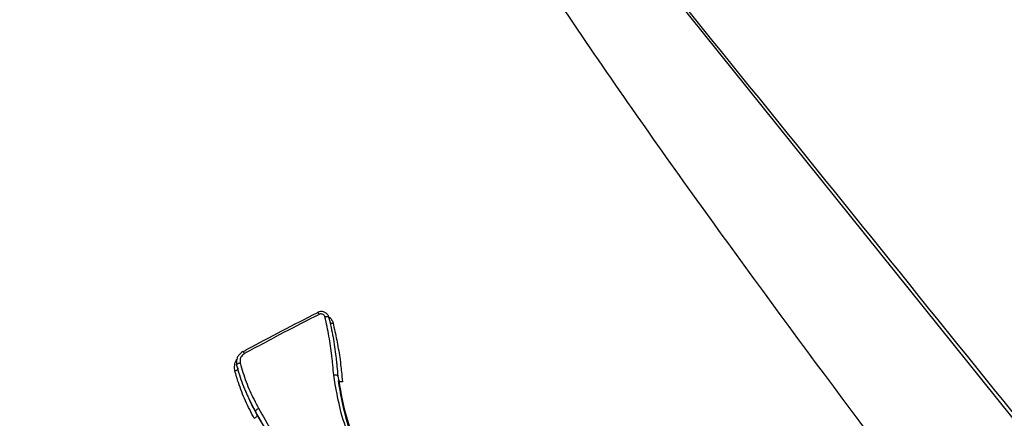
# Model space of a CAD drawing. Units: millimetres. Extents: x -6462 to 6869, y -5196 to 12937.
# Drawn here: x 2344 to 2369, y -1142 to -1132 of the extents above; entities that cross this region are included whole.
import ezdxf

# ---------------------------------------------------------------- set-up
doc = ezdxf.new("R2010")
doc.units = ezdxf.units.MM
doc.styles.add('SLDTEXTSTYLE0', font='TXT', dxfattribs={"width": 0.7})
doc.dimstyles.new('SLDDIMSTYLE0', dxfattribs={"dimtxt": 5, "dimasz": 3.302, "dimexe": 0, "dimexo": 0.0625, "dimgap": 1.25, "dimtad": 2, "dimdec": 0, "dimrnd": 1e-09, "dimzin": 12, "dimdsep": 46, "dimtxsty": 'SLDTEXTSTYLE0', "dimsah": 1, "dimcen": 0.09, "dimadec": 0, "dimazin": 3, "dimtfac": 1, "dimtofl": 0, "dimtmove": 0, "dimatfit": 3, "dimfxl": 0, "dimfrac": 2, "dimtolj": 1, "dimtzin": 12, "dimarcsym": 0})

# ---------------------------------------------------------------- blocks, each defined once
blk = doc.blocks.new('_D')
at = {"color": 7, "linetype": 'Continuous', "lineweight": 0}
for p, q in [((-4359.691, 1718.779), (-4359.691, -4890.762)), ((4870.188, -2281.744), (4870.188, -4890.762)), ((4870.188, -4889.762), (-4359.691, -4889.762))]:
    blk.add_line(p, q, dxfattribs=at)
at = {"color": 7, "linetype": 'Continuous', "lineweight": 18}
for points in [[(-4359.691, -4889.762), (-4356.389, -4890.27), (-4356.389, -4889.254)], [(4870.188, -4889.762), (4866.886, -4889.254), (4866.886, -4890.27)]]:
    blk.add_solid(points, dxfattribs=at)
at = {"color": 7, "linetype": 'Continuous', "lineweight": 18, "insert": (249.026, -4883.317), "char_height": 5, "attachment_point": 1, "style": 'SLDTEXTSTYLE0'}
blk.add_mtext('9230', dxfattribs=at)
blk = doc.blocks.new('_D_1')
at = {"color": 7, "linetype": 'Continuous', "lineweight": 0}
for p, q in [((389.611, 3329.025), (6564.745, 3329.025)), ((6563.745, -2706.435), (6563.745, 3329.025)), ((3852.536, -2706.435), (6564.745, -2706.435))]:
    blk.add_line(p, q, dxfattribs=at)
at = {"color": 7, "linetype": 'Continuous', "lineweight": 18}
for points in [[(6563.745, 3329.025), (6563.237, 3325.723), (6564.253, 3325.723)], [(6563.745, -2706.435), (6564.253, -2703.133), (6563.237, -2703.133)]]:
    blk.add_solid(points, dxfattribs=at)
at = {"color": 7, "linetype": 'Continuous', "lineweight": 18, "insert": (6557.3, 305.253), "char_height": 5, "attachment_point": 1, "rotation": 90, "style": 'SLDTEXTSTYLE0'}
blk.add_mtext('6035', dxfattribs=at)
blk = doc.blocks.new('_D_2')
at = {"color": 7, "linetype": 'Continuous', "lineweight": 0}
for p, q in [((1029.095, 5174.333), (6869.236, 5174.333)), ((6868.236, -4551.743), (6868.236, 5174.333)), ((3007.141, -4551.743), (6869.236, -4551.743))]:
    blk.add_line(p, q, dxfattribs=at)
at = {"color": 7, "linetype": 'Continuous', "lineweight": 18}
for points in [[(6868.236, 5174.333), (6867.728, 5171.031), (6868.744, 5171.031)], [(6868.236, -4551.743), (6868.744, -4548.441), (6867.728, -4548.441)]]:
    blk.add_solid(points, dxfattribs=at)
at = {"color": 7, "linetype": 'Continuous', "lineweight": 18, "insert": (6861.791, 304.892), "char_height": 5, "attachment_point": 1, "rotation": 90, "style": 'SLDTEXTSTYLE0'}
blk.add_mtext('9726', dxfattribs=at)
blk = doc.blocks.new('_D_3')
at = {"color": 7, "linetype": 'Continuous', "lineweight": 0}
for p, q in [((-6461.504, 1749.334), (-6461.504, -5196.004)), ((6255.187, -2299.743), (6255.187, -5196.004)), ((6255.187, -5195.004), (-6461.504, -5195.004))]:
    blk.add_line(p, q, dxfattribs=at)
at = {"color": 7, "linetype": 'Continuous', "lineweight": 18}
for points in [[(-6461.504, -5195.004), (-6458.202, -5195.512), (-6458.202, -5194.496)], [(6255.187, -5195.004), (6251.885, -5194.496), (6251.885, -5195.512)]]:
    blk.add_solid(points, dxfattribs=at)
at = {"color": 7, "linetype": 'Continuous', "lineweight": 18, "insert": (-252.449, -5188.559), "char_height": 5, "attachment_point": 1, "rotation": 360, "style": 'SLDTEXTSTYLE0'}
blk.add_mtext('12717', dxfattribs=at)

msp = doc.modelspace()

# ---------------------------------------------------------------- linework, layer by layer
at = {"color": 7, "linetype": 'Continuous', "lineweight": 25}
for p, q in [((2381.095, -1157.522), (2354.2, -1124.034)), ((2349.548, -1141.067), (2349.51, -1140.972)), ((2350.025, -1142.226), (2349.983, -1142.133))]:
    msp.add_line(p, q, dxfattribs=at)
at = {"color": 7, "linetype": 'Continuous', "lineweight": 25, "flags": 128}
for points in [[(2351.522, -1139.668), (2351.523, -1139.662), (2351.524, -1139.66)], [(2351.812, -1139.793), (2351.81, -1139.786), (2351.804, -1139.78), (2351.795, -1139.775), (2351.783, -1139.771), (2351.767, -1139.769), (2351.75, -1139.769), (2351.732, -1139.771), (2351.713, -1139.773)], [(2349.736, -1141.637), (2349.755, -1141.681), (2349.775, -1141.726)]]:
    msp.add_lwpolyline(points, dxfattribs=at)
at = {"color": 7, "linetype": 'Continuous', "lineweight": 25}
for centre, radius, start, end in [((3007.141, -1401.743), 3150, 171.100868, 311.502517), ((2411.146, -1249.449), 138.445, 114.88375, 125.11625), ((2351.471, -1139.748), 0.103, 20.7254, 58.7853), ((2351.874, -1139.761), 0.17, 258.2306, 283.4619)]:
    msp.add_arc(centre, radius, start, end, dxfattribs=at)
for points, knots in [([(2376.438, -1157.213), (2373.986, -1154.06), (2369.081, -1147.754), (2363.084, -1139.801), (2358.488, -1133.356), (2355.813, -1129.296), (2353.926, -1126.056), (2353.239, -1124.595), (2352.891, -1123.857)], [0, 0, 0, 0, 0.283565, 0.567252, 0.711036, 0.855399, 0.926952, 1, 1, 1, 1]), ([(2354.125, -1123.903), (2354.206, -1124.004), (2355.487, -1125.586), (2359.323, -1130.336), (2368.086, -1141.191), (2375.633, -1150.542), (2380.664, -1156.775)], [0, 0, 0, 0, 0.0096193, 0.1511494, 0.4341043, 1, 1, 1, 1]), ([(2331.507, -1136.203), (2331.96, -1136.855), (2332.881, -1138.178), (2334.74, -1141.422), (2336.931, -1145.79), (2340.213, -1152.99), (2344.107, -1162.17), (2347.116, -1169.571), (2348.621, -1173.273)], [0, 0, 0, 0, 0.071186, 0.144605, 0.288167, 0.432751, 0.716262, 1, 1, 1, 1]), ([(2346.129, -1176.714), (2343.246, -1169.24), (2338.921, -1158.029), (2333.902, -1145.013), (2331.706, -1139.315), (2330.977, -1137.416), (2330.93, -1137.295)], [0, 0, 0, 0, 0.565896, 0.848851, 0.990381, 1, 1, 1, 1]), ([(2349.663, -1140.644), (2349.663, -1140.644), (2349.695, -1140.626), (2350.02, -1140.448), (2350.639, -1140.116), (2351.228, -1139.817), (2351.522, -1139.668)], [0, 0, 0, 0, 0.000028, 0.05234, 0.526171, 1, 1, 1, 1]), ([(2351.567, -1139.712), (2351.271, -1139.862), (2350.649, -1140.177), (2350.031, -1140.513), (2349.707, -1140.688)], [0, 0, 0, 0, 0.475911, 1, 1, 1, 1]), ([(2351.809, -1139.791), (2351.808, -1139.782), (2351.804, -1139.751), (2351.771, -1139.703), (2351.714, -1139.657), (2351.643, -1139.636), (2351.575, -1139.637), (2351.539, -1139.656), (2351.526, -1139.663)], [0, 0, 0, 0, 0.069015, 0.265952, 0.46408, 0.666751, 0.875127, 1, 1, 1, 1]), ([(2351.713, -1139.773), (2351.709, -1139.764), (2351.703, -1139.744), (2351.68, -1139.72), (2351.65, -1139.704), (2351.617, -1139.698), (2351.588, -1139.702), (2351.572, -1139.709), (2351.567, -1139.712)], [0, 0, 0, 0, 0.180996, 0.361991, 0.543184, 0.724688, 0.90648, 1, 1, 1, 1]), ([(2351.931, -1141.225), (2351.924, -1141.144), (2351.913, -1141.022), (2351.897, -1140.86), (2351.871, -1140.618), (2351.818, -1140.254), (2351.748, -1139.934), (2351.713, -1139.773)], [0, 0, 0, 0, 0.166186, 0.2492546, 0.3323211, 0.6637303, 1, 1, 1, 1]), ([(2351.812, -1139.793), (2351.848, -1139.954), (2351.919, -1140.276), (2351.973, -1140.642), (2352, -1140.887), (2352.016, -1141.05), (2352.028, -1141.171), (2352.035, -1141.253), (2352.035, -1141.253)], [0, 0, 0, 0, 0.3357845, 0.6686864, 0.7518687, 0.8347138, 0.9999624, 1, 1, 1, 1]), ([(2351.817, -1139.776), (2351.839, -1139.796), (2351.885, -1139.838), (2351.904, -1139.896), (2351.914, -1139.926)], [0, 0, 0, 0, 0.474453, 1, 1, 1, 1]), ([(2351.914, -1139.926), (2351.946, -1140.067), (2352.01, -1140.349), (2352.074, -1140.716), (2352.107, -1140.981), (2352.129, -1141.186), (2352.141, -1141.309), (2352.15, -1141.39)], [0, 0, 0, 0, 0.292868, 0.585083, 0.751063, 0.834043, 1, 1, 1, 1]), ([(2349.662, -1140.637), (2349.649, -1140.647), (2349.611, -1140.677), (2349.557, -1140.727), (2349.516, -1140.797), (2349.506, -1140.868), (2349.507, -1140.923), (2349.508, -1140.958), (2349.509, -1140.968)], [0, 0, 0, 0, 0.12606, 0.367488, 0.562602, 0.72614, 0.915101, 1, 1, 1, 1]), ([(2349.707, -1140.688), (2349.679, -1140.711), (2349.641, -1140.74), (2349.607, -1140.785), (2349.594, -1140.827), (2349.594, -1140.872), (2349.595, -1140.908), (2349.596, -1140.921)], [0, 0, 0, 0, 0.377446, 0.510713, 0.593712, 0.858425, 1, 1, 1, 1]), ([(2349.662, -1140.638), (2349.662, -1140.638), (2349.662, -1140.635), (2349.667, -1140.64), (2349.678, -1140.651), (2349.692, -1140.668), (2349.702, -1140.682), (2349.706, -1140.687), (2349.707, -1140.688)], [0, 0, 0, 0, 0.006131, 0.27597, 0.54631, 0.817713, 0.962342, 1, 1, 1, 1]), ([(2349.464, -1141.118), (2349.461, -1141.082), (2349.456, -1141.002), (2349.471, -1140.902), (2349.504, -1140.85), (2349.513, -1140.835)], [0, 0, 0, 0, 0.377733, 0.831013, 1, 1, 1, 1]), ([(2349.51, -1140.972), (2349.509, -1140.968), (2349.508, -1140.961), (2349.521, -1140.948), (2349.543, -1140.936), (2349.568, -1140.927), (2349.587, -1140.923), (2349.594, -1140.921), (2349.596, -1140.921)], [0, 0, 0, 0, 0.212372, 0.424725, 0.637646, 0.851798, 0.97309, 1, 1, 1, 1]), ([(2349.983, -1142.133), (2349.983, -1142.133), (2349.906, -1141.988), (2349.749, -1141.696), (2349.606, -1141.301), (2349.534, -1141.057), (2349.51, -1140.972), (2349.51, -1140.972)], [0, 0, 0, 0, 0.000045, 0.392097, 0.789283, 0.999955, 1, 1, 1, 1]), ([(2349.596, -1140.921), (2349.619, -1141.002), (2349.688, -1141.239), (2349.828, -1141.624), (2349.981, -1141.91), (2350.057, -1142.053)], [0, 0, 0, 0, 0.206395, 0.604848, 1, 1, 1, 1]), ([(2349.464, -1141.118), (2349.465, -1141.118), (2349.472, -1141.116), (2349.49, -1141.112), (2349.515, -1141.103), (2349.537, -1141.091), (2349.55, -1141.078), (2349.549, -1141.07), (2349.548, -1141.067)], [0, 0, 0, 0, 0.027513, 0.142766, 0.358268, 0.572556, 0.786268, 1, 1, 1, 1]), ([(2349.95, -1142.304), (2349.873, -1142.16), (2349.72, -1141.873), (2349.569, -1141.471), (2349.493, -1141.217), (2349.464, -1141.118)], [0, 0, 0, 0, 0.379466, 0.759525, 1, 1, 1, 1]), ([(2353.662, -1144.546), (2353.649, -1144.532), (2353.311, -1144.187), (2352.618, -1143.501), (2352.114, -1142.324), (2351.984, -1141.543), (2351.931, -1141.226)], [0, 0, 0, 0, 0.014961, 0.373434, 0.745192, 1, 1, 1, 1]), ([(2352.035, -1141.253), (2352.035, -1141.253), (2352.09, -1141.565), (2352.214, -1142.331), (2352.724, -1143.502), (2353.399, -1144.175), (2353.739, -1144.514)], [0, 0, 0, 0, 0.000015, 0.255433, 0.625093, 1, 1, 1, 1]), ([(2352.15, -1141.39), (2352.14, -1141.392), (2352.117, -1141.394), (2352.091, -1141.392), (2352.072, -1141.387), (2352.059, -1141.381), (2352.05, -1141.373), (2352.048, -1141.367), (2352.047, -1141.363)], [0, 0, 0, 0, 0.198716, 0.431085, 0.56053, 0.698497, 0.844987, 1, 1, 1, 1]), ([(2353.754, -1144.622), (2353.754, -1144.622), (2353.739, -1144.607), (2353.409, -1144.267), (2352.738, -1143.595), (2352.234, -1142.446), (2352.104, -1141.679), (2352.047, -1141.363), (2352.047, -1141.363)], [0, 0, 0, 0, 0.000015, 0.017074, 0.372856, 0.740776, 0.999985, 1, 1, 1, 1]), ([(2349.778, -1141.724), (2349.788, -1141.748), (2349.853, -1141.923), (2349.945, -1142.086), (2350.025, -1142.226)], [0, 0, 0, 0, 0.1392596, 1, 1, 1, 1]), ([(2351.121, -1144.107), (2350.853, -1143.642), (2350.474, -1142.984), (2350.095, -1142.326), (2349.983, -1142.133)], [0, 0, 0, 0, 0.706509, 1, 1, 1, 1]), ([(2350.025, -1142.226), (2350.293, -1142.691), (2350.663, -1143.333), (2351.033, -1143.975), (2351.135, -1144.152)], [0, 0, 0, 0, 0.724335, 1, 1, 1, 1]), ([(2350.057, -1142.053), (2350.168, -1142.246), (2350.391, -1142.632), (2350.77, -1143.29), (2351.038, -1143.755), (2351.194, -1144.027)], [0, 0, 0, 0, 0.293491, 0.586982, 1, 1, 1, 1])]:
    msp.add_open_spline(points, degree=3, knots=knots, dxfattribs=at)
for points in [[(2352.035, -1141.253), (2352.033, -1141.248), (2352.029, -1141.239), (2352.005, -1141.229), (2351.971, -1141.223), (2351.945, -1141.225), (2351.931, -1141.226)], [(2349.95, -1142.304), (2349.962, -1142.297), (2349.984, -1142.284), (2350.01, -1142.262), (2350.026, -1142.241), (2350.025, -1142.231), (2350.025, -1142.226)], [(2349.983, -1142.133), (2349.983, -1142.128), (2349.982, -1142.119), (2349.997, -1142.097), (2350.023, -1142.073), (2350.046, -1142.06), (2350.057, -1142.053)]]:
    msp.add_open_spline(points, degree=3, dxfattribs=at)

# ---------------------------------------------------------------- dimensions: what is measured, and where the dimension line sits
at = {"color": 7, "linetype": 'Continuous', "lineweight": 18}
for base, p1, p2, angle, picture, middle in [((6868.236, 5174.333), (3007.141, -4551.743), (1029.095, 5174.333), 90, '_D_2', (6868.236, 311.295)), ((6563.745, 3329.025), (3852.536, -2706.435), (389.611, 3329.025), 90, '_D_1', (6563.745, 311.295)), ((-6461.504, -5195.004), (6255.187, -2299.743), (-6461.504, 1749.334), 360, '_D_3', (-245.515, -5195.004)), ((-4359.691, -4889.762), (4870.188, -2281.744), (-4359.691, 1718.779), 0, '_D', (255.248, -4889.762))]:
    dim = msp.add_linear_dim(base=base, p1=p1, p2=p2, angle=angle, dimstyle='SLDDIMSTYLE0', dxfattribs=at)
    dim.commit()
    dim.dimension.update_dxf_attribs({"geometry": picture, "text_midpoint": middle, "dimtype": 160})

doc.saveas('drawing.dxf')
